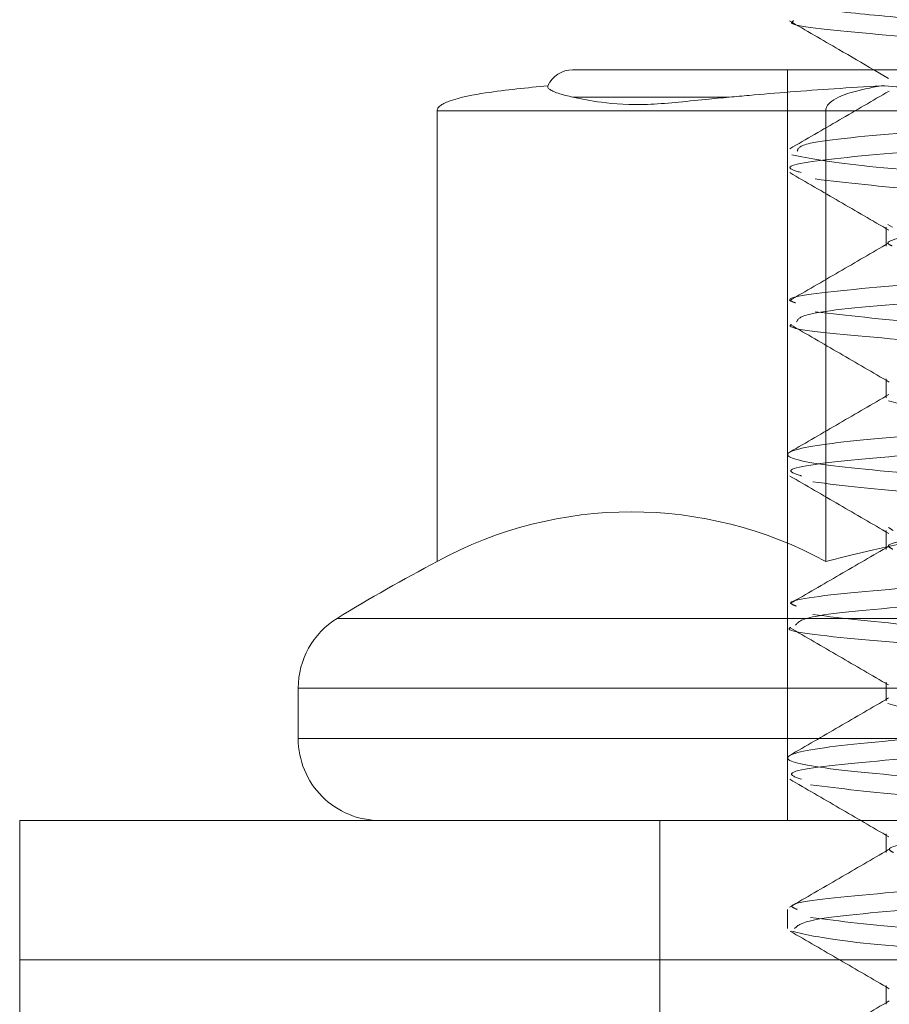
# Model space of a CAD drawing. Units: inches. Extents: x 2.53 to 9.04, y 0.58 to 7.96.
# Drawn here: x 3.87 to 3.89, y 6.6 to 6.62 of the extents above; entities that cross this region are included whole.
import ezdxf

# ---------------------------------------------------------------- set-up
doc = ezdxf.new("R2010")
doc.units = ezdxf.units.IN
doc.header["$MEASUREMENT"] = 0
doc.linetypes.add('HIDDEN', pattern=[0.07500000000000001, 0.05, -0.025])

msp = doc.modelspace()

# ---------------------------------------------------------------- linework, layer by layer
at = {"color": 7, "linetype": 'Continuous', "lineweight": 15}
for p, q in [((3.882616907543602, 6.615638625542376), (3.902200244093005, 6.615638625542376)), ((3.885007534371321, 6.615221956466883), (3.882619046407783, 6.615221956466883)), ((3.880548839767431, 6.615013624984657), (3.886478706265107, 6.615013624984657)), ((3.880548839767431, 6.608133858349198), (3.880548839767431, 6.615013624984657)), ((3.886478706265107, 6.608133858349198), (3.886478706265107, 6.615013624984657)), ((3.886478706265107, 6.615013624984657), (3.8983384453715, 6.615013624984657)), ((3.878429408695724, 6.606201632892653), (3.878429408695724, 6.605430291247702)), ((3.87417940612545, 6.604180290132265), (3.87417940612545, 6.602055291902649)), ((3.87417940612545, 6.604180290132265), (3.910637739400117, 6.604180290132265)), ((3.87417940612545, 6.602055291902649), (3.87417940612545, 6.600680292508982)), ((3.87417940612545, 6.602055291902649), (3.910637739400117, 6.602055291902649))]:
    msp.add_line(p, q, dxfattribs=at)
at = {"color": 7, "linetype": 'HIDDEN', "lineweight": 0}
for p, q in [((3.885898157416102, 6.615638625542376), (3.885898157416102, 6.604180290132265)), ((3.887214365544486, 6.615638625542376), (3.887436880751749, 6.615509230370493)), ((3.886478706265107, 6.615013624984657), (3.880548839767431, 6.615013624984657)), ((3.8983384453715, 6.615013624984657), (3.886478706265107, 6.615013624984657)), ((3.885898157416102, 6.614395768233303), (3.885898157416102, 6.614108146000383)), ((3.887401675047337, 6.613239015485097), (3.887401675047337, 6.612949663827712)), ((3.887428948621159, 6.613278578361397), (3.88749601117978, 6.61323952270146)), ((3.885898157416102, 6.612082678287648), (3.885898157416102, 6.611791536095392)), ((3.887401675047337, 6.610924416112436), (3.887401675047337, 6.610635064455051)), ((3.885898157416102, 6.609766068382657), (3.885898157416102, 6.609478482815981)), ((3.887401675047337, 6.60860952340983), (3.887401675047337, 6.608320171752445)), ((3.887438561287891, 6.608655350102658), (3.887506204395361, 6.60861000007099)), ((3.885898157416102, 6.607453021214286), (3.885898157416102, 6.607161872910989)), ((3.905792979811638, 6.60726613337323), (3.879024165713929, 6.60726613337323)), ((3.887401675047337, 6.606294685706588), (3.887401675047337, 6.606005334049202)), ((3.878429408695724, 6.606201632892653), (3.906387742940883, 6.606201632892653)), ((3.892408572762783, 6.605430291247702), (3.878429408695724, 6.605430291247702)), ((3.885898157416102, 6.605136405198254), (3.885898157416102, 6.604848782965335)), ((3.883950238807512, 6.604180290132265), (3.883950238807512, 6.602055291902649)), ((3.887401675047337, 6.603980043556643), (3.887401675047337, 6.603690691899258)), ((3.885898157416102, 6.60282332136364), (3.885898157416102, 6.60253225250387)), ((3.883950238807512, 6.602055291902649), (3.883950238807512, 6.600680292508982)), ((3.887401675047337, 6.601664964467301), (3.887401675047337, 6.601375612809916))]:
    msp.add_line(p, q, dxfattribs=at)
at = {"color": 8, "linetype": 'Continuous', "lineweight": 15}
for p, q in [((3.879024165713929, 6.60726613337323), (3.892408572762783, 6.60726613337323)), ((3.892408572762783, 6.606201632892653), (3.878429408695724, 6.606201632892653)), ((3.878429408695724, 6.605430291247702), (3.906387742940883, 6.605430291247702))]:
    msp.add_line(p, q, dxfattribs=at)
at = {"color": 7, "linetype": 'Continuous', "lineweight": 15}
for centre, radius, start, end in [((3.882616908427547, 6.615221959009083), 0.0004166666666671759, 90, 155.2793269037799), ((3.883513773016269, 6.602719631237181), 0.006172899188433166, 61.29405271439727, 118.7059472856027), ((3.892408575094215, 6.58552190692575), 0.02337656419311683, 75.3053731182155, 104.6946268817856), ((3.892408575094215, 6.58552190692575), 0.02553338541666766, 117.6765481959924, 121.6138935367033), ((3.879679408427548, 6.606201634275659), 0.001250000000000983, 121.6138935366883, 180), ((3.879679408427548, 6.605430292342417), 0.001250000000000639, 180, 270.0000000000008)]:
    msp.add_arc(centre, radius, start, end, dxfattribs=at)
at = {"color": 7, "linetype": 'HIDDEN', "lineweight": 0}
for points, knots in [([(3.885961987234289, 6.616711650924472), (3.885968447902342, 6.616683019882156), (3.885983666104372, 6.616615579025768), (3.886727149191012, 6.616518157432332), (3.888004042941569, 6.61639933867521), (3.889726772131207, 6.616285648487087), (3.89169886305341, 6.616174822536769), (3.893735015574343, 6.616054802117318), (3.895646973035392, 6.615947146195572), (3.897265292259192, 6.615829100361999), (3.898353371783373, 6.615714002320321), (3.898887101061257, 6.615638872832999), (3.898861263741182, 6.615597240444346), (3.898859387131314, 6.615594216610946)], [0, 0, 0, 0, 0.0743748258918821, 0.1751910355353157, 0.2781611136729048, 0.3801953521282169, 0.4816739256058802, 0.5848255786587448, 0.6856865274747485, 0.7885355724492464, 0.8907889519660176, 0.992067810055408, 1, 1, 1, 1]), ([(3.885991069676104, 6.616387875775861), (3.885978969004022, 6.616381762394258), (3.885853040156995, 6.616318141870411), (3.886939565872201, 6.616203947826576), (3.889127824433807, 6.61602569229634), (3.892151078000243, 6.615858613872764), (3.895209381201087, 6.615687619889721), (3.897606092674624, 6.61551259656069), (3.898899841447188, 6.615377342175706), (3.898780275831523, 6.615292074465953), (3.898742049042369, 6.615264813194021)], [0, 0, 0, 0, 0.01607512332633384, 0.1672900259213755, 0.3207940331727006, 0.4723910561984925, 0.6246352341154063, 0.7776232400082577, 0.9289030590473075, 1, 1, 1, 1]), ([(3.898841524559886, 6.615554103741), (3.898850745379454, 6.615530943633926), (3.898875440908074, 6.615468915407168), (3.898107405733379, 6.615358453329084), (3.896315010718908, 6.615198006665135), (3.893419345788433, 6.615034205312754), (3.890315434117609, 6.614857030521838), (3.887699836609917, 6.614688625190091), (3.886077265591561, 6.614535711296827), (3.886054867282675, 6.614436824238747), (3.886045567935425, 6.614395768233303)], [0, 0, 0, 0, 0.05834043051305988, 0.1562494267224888, 0.3051303136350823, 0.4518378460552077, 0.6006147332264441, 0.747927463539435, 0.8953443288684859, 1, 1, 1, 1]), ([(3.887445454541593, 6.615314520397576), (3.887193309887497, 6.615167814517586), (3.886688657938085, 6.614874191761264), (3.886183749759546, 6.614581182999182), (3.885931114257603, 6.614434573340578)], [0, 0, 0, 0, 0.4996407016534836, 1, 1, 1, 1]), ([(3.898731580829966, 6.615229534157122), (3.898743265604237, 6.615209776506701), (3.898789230776823, 6.615132054525046), (3.897445033156425, 6.615003258640637), (3.894999918114757, 6.614830233487805), (3.891915973394518, 6.614657119288397), (3.888936379927237, 6.614491216959889), (3.886770103835708, 6.61431275432951), (3.885745023542479, 6.614178949215217), (3.886019580419701, 6.614095858292377), (3.886104172813972, 6.614070257549185)], [0, 0, 0, 0, 0.05001644941151809, 0.1967530288522932, 0.3446316244857024, 0.4925494797423198, 0.6392661223666296, 0.7881007823474179, 0.9347127547978474, 1, 1, 1, 1]), ([(3.88596116224382, 6.614344111607822), (3.886234473781899, 6.614288876033664), (3.886785234208092, 6.614177568737319), (3.889169223081416, 6.614000479588255), (3.892138654176414, 6.613833067365825), (3.895217771303627, 6.613662213070543), (3.897585047827651, 6.613487001293147), (3.898844058258562, 6.613363387719942), (3.89876841738643, 6.613290206047256), (3.89875260280934, 6.613274905626047)], [0, 0, 0, 0, 0.158702924451974, 0.3198082705312696, 0.478912237715086, 0.6386953693404833, 0.7992591997523678, 0.9580302187020676, 1, 1, 1, 1]), ([(3.897279353161779, 6.614107211011184), (3.897301544022082, 6.614075654232152), (3.897364550699004, 6.613986054831583), (3.896295466347796, 6.613845748822868), (3.894397499477289, 6.613672855939036), (3.892032004608136, 6.613499699867471), (3.889733223118988, 6.613333839029775), (3.888090117404118, 6.613155235134268), (3.887310632359771, 6.613033802396869), (3.887466630018989, 6.612963506362112), (3.887495314521161, 6.61295058048379)], [0, 0, 0, 0, 0.07997426022118592, 0.2270715198579913, 0.3753241790547855, 0.5236151745816431, 0.6706989298208573, 0.8199114020522763, 0.9668857096639687, 1, 1, 1, 1]), ([(3.885929207612962, 6.614070349214792), (3.886181813040193, 6.613923743346529), (3.886686663048693, 6.613630741035966), (3.887191324296222, 6.613337128125828), (3.887443474564466, 6.613190426601956)], [0, 0, 0, 0, 0.5003573793749663, 1, 1, 1, 1]), ([(3.886320833644421, 6.613973238669955), (3.886806980655733, 6.613915919843445), (3.887777032724011, 6.613801546526496), (3.890561430120552, 6.613634688561753), (3.893649724353676, 6.613456748048902), (3.896478390173336, 6.613292089469862), (3.8985228324292, 6.613116760814673), (3.898779594112594, 6.613004851742306), (3.898906216034787, 6.612949663827712)], [0, 0, 0, 0, 0.1671730433801073, 0.3335751382142865, 0.5021008679373473, 0.6681111943713273, 0.8363291673137802, 1, 1, 1, 1]), ([(3.898742049042369, 6.613239351592326), (3.898771001647136, 6.613207727851786), (3.898853105827686, 6.613118048828989), (3.897462815588776, 6.612977704012758), (3.894994722641923, 6.612804798606923), (3.89191888680901, 6.612631644265713), (3.888929889252917, 6.612465782468098), (3.886793369326758, 6.612287159788858), (3.885779890005443, 6.612165809459865), (3.885982450858875, 6.612095553237666), (3.88601957156907, 6.612082678287648)], [0, 0, 0, 0, 0.08012853664432415, 0.2272295668330472, 0.3754754496486266, 0.523760689596836, 0.6708417503998528, 0.8200460721470343, 0.9670221689374777, 1, 1, 1, 1]), ([(3.887437100749208, 6.612994714418396), (3.887185188723591, 6.612848172862), (3.886681060603327, 6.612554912867025), (3.886176769294637, 6.612262176933516), (3.885924471556563, 6.612115720683717)], [0, 0, 0, 0, 0.4996984208788971, 1, 1, 1, 1]), ([(3.898768436515317, 6.612910669278181), (3.898645418631066, 6.612866439463282), (3.898364873666386, 6.612765572406968), (3.896372966579843, 6.612600819766502), (3.893541102681047, 6.612436269785668), (3.890422367209443, 6.612258778964508), (3.887779799539159, 6.612091097546035), (3.886103406970334, 6.611935293977882), (3.886054639292963, 6.611834551327639), (3.886033816404513, 6.611791536095392)], [0, 0, 0, 0, 0.1203793913580449, 0.2745278241637445, 0.426507916287946, 0.5807308250132664, 0.7332131321679488, 0.8860869844857294, 1, 1, 1, 1]), ([(3.886320833644421, 6.61194777095722), (3.886807037228363, 6.611890454522903), (3.887777202237117, 6.611776085972693), (3.890560752702484, 6.611609228794363), (3.893652285123688, 6.6114312779584), (3.896468940343256, 6.611266659563642), (3.898413015457473, 6.611103342614295), (3.898661251764851, 6.611003018492631), (3.898769023175206, 6.610959462929794)], [0, 0, 0, 0, 0.1731655863026258, 0.3455326083549768, 0.5200993901043904, 0.6920606200309788, 0.8663085926718073, 1, 1, 1, 1]), ([(3.885957226733728, 6.611751777665796), (3.885953519527042, 6.611749957436628), (3.885832944686137, 6.611690755492695), (3.886888100209196, 6.611580705198636), (3.889025015478699, 6.611402027173783), (3.89203886205004, 6.611235623781424), (3.895104313191557, 6.611063617464506), (3.897536835408825, 6.610889556466125), (3.898877262435354, 6.610751853840876), (3.898775313183432, 6.610664414558525), (3.898741028498603, 6.610635009455686)], [0, 0, 0, 0, 0.00482516978854778, 0.1569359706390797, 0.3113573431539148, 0.4637146447615086, 0.6170066596848206, 0.770691184435322, 0.9228853540173152, 1, 1, 1, 1]), ([(3.885935740315274, 6.611751850998282), (3.886188268814634, 6.611605320455559), (3.886692993145652, 6.611312452401709), (3.887197230014894, 6.611019023031118), (3.887449182276308, 6.610872405046606)], [0, 0, 0, 0, 0.5003295538605032, 1, 1, 1, 1]), ([(3.898906216034787, 6.610924196114977), (3.898910462232778, 6.610923124559431), (3.899138369956626, 6.610865610570166), (3.898311846094683, 6.610752564373081), (3.896427364246149, 6.610575347420591), (3.893524413511147, 6.610410802556636), (3.890434223051784, 6.610233351163163), (3.88774935211371, 6.61006550801179), (3.886054191934778, 6.609895413600475), (3.885708934903387, 6.609719648091234), (3.886784536192939, 6.609554800985117), (3.889052925378216, 6.609376684648621), (3.892029890629693, 6.609210124638157), (3.895112327753102, 6.609038187055226), (3.897513840623146, 6.608863971435827), (3.898808680923826, 6.608739646975314), (3.898753113319446, 6.608666096881316), (3.898741291273345, 6.608650449048164)], [0, 0, 0, 0, 0.001424369488986496, 0.07645069987061112, 0.1522447030972877, 0.2269725268741043, 0.3028031406770418, 0.3777779182666259, 0.4529451992438674, 0.5286220456704742, 0.6033743664763989, 0.6792621792613894, 0.7541356387607386, 0.8294684563020716, 0.9049941487312563, 0.9797874397123725, 1, 1, 1, 1]), ([(3.88744376789441, 6.610683928335015), (3.887192189283314, 6.610537547082345), (3.886688776503608, 6.610244635880625), (3.886184816939017, 6.609952158215889), (3.885932709239178, 6.609805845145374)], [0, 0, 0, 0, 0.4997461749872443, 1, 1, 1, 1]), ([(3.898740771834902, 6.610594358814176), (3.89875261893665, 6.610578534631705), (3.898807823097052, 6.610504798394275), (3.897511279270878, 6.61038028380945), (3.89510673615387, 6.610206141808992), (3.89202834574699, 6.610034114260244), (3.889035907619491, 6.609867628927847), (3.886829004583732, 6.609689392087881), (3.885758452641828, 6.609553397899426), (3.886022352874527, 6.60946759359449), (3.886109000535979, 6.609439421045003)], [0, 0, 0, 0, 0.04022148778277535, 0.1874208148417157, 0.3360345508407236, 0.4843013655514005, 0.6316373420062398, 0.7809925405666502, 0.9280922036091762, 0.9999999999999999, 0.9999999999999999, 0.9999999999999999, 0.9999999999999999]), ([(3.88743901961593, 6.610588913877075), (3.887636657269015, 6.61053366998687), (3.888034944852298, 6.610422340211509), (3.88983890493543, 6.610244865205948), (3.892121033700687, 6.61007819228333), (3.894461959781642, 6.609906056943098), (3.896434878344697, 6.609732747892195), (3.896998573011562, 6.609620902561959), (3.897279041498713, 6.609565253480265)], [0, 0, 0, 0, 0.1656812521663656, 0.3338877207377759, 0.4998423346356207, 0.6668181698691349, 0.834224076728365, 1, 1, 1, 1]), ([(3.885931517586277, 6.60943937215668), (3.886183565176439, 6.60929309478698), (3.88668741465545, 6.609000682641851), (3.88719072975102, 6.608707848516238), (3.887442264578444, 6.608561502853456)], [0, 0, 0, 0, 0.5002438241201407, 1, 1, 1, 1]), ([(3.886283452409586, 6.609349478750691), (3.88675379270397, 6.609292424541921), (3.887693195991833, 6.609178471066222), (3.890455222273348, 6.609011026151861), (3.893525095825533, 6.608833447010269), (3.896432556610477, 6.608668911710883), (3.898313629368234, 6.608491769391205), (3.899139058975737, 6.608378688661895), (3.898911177483889, 6.608321316615031), (3.898907285466878, 6.608320336750539)], [0, 0, 0, 0, 0.1660096118418695, 0.3315683921686259, 0.4990352273660758, 0.664061325477433, 0.8314235776038558, 0.9971208618194306, 1, 1, 1, 1]), ([(3.89029332775383, 6.608737256378692), (3.890168369602117, 6.608727857172382), (3.889289475179263, 6.608661747759824), (3.888159329000833, 6.608531540816105), (3.887324364824072, 6.608408646898017), (3.887474466000298, 6.608336101900897), (3.88750559329131, 6.60832105785332)], [0, 0, 0, 0, 0.06882351313807969, 0.4840708751645043, 0.8930089929102867, 0.9999999999999999, 0.9999999999999999, 0.9999999999999999, 0.9999999999999999]), ([(3.898741028498603, 6.608609547853992), (3.898775109808888, 6.608580048352248), (3.898876250739631, 6.608492504562476), (3.897533619064086, 6.608354691128384), (3.895100342441442, 6.608180717763722), (3.892031520936922, 6.60800863382052), (3.88902954941187, 6.607842205406723), (3.886851440624717, 6.607663795891848), (3.885799306561146, 6.607540594813646), (3.885993083075351, 6.607468056569614), (3.886033248077744, 6.607453021214286)], [0, 0, 0, 0, 0.07472480397872534, 0.2217560346350254, 0.370200041754332, 0.51829754102939, 0.665465265032833, 0.8146499227067097, 0.9615815862478632, 1, 1, 1, 1]), ([(3.887448424507284, 6.608371730601276), (3.887196373688266, 6.608225063244157), (3.886691922273428, 6.607931524996205), (3.886187066182146, 6.607638578401049), (3.885934463107806, 6.607492003541736)], [0, 0, 0, 0, 0.49965330972348, 1, 1, 1, 1]), ([(3.898770233161229, 6.608285228822775), (3.898661741125709, 6.608241547080867), (3.898412270957329, 6.608141103841354), (3.896463448026562, 6.607977605025519), (3.893653526277395, 6.607812982062817), (3.890532303754813, 6.607635092357162), (3.887860466467115, 6.607468100692016), (3.886130271641696, 6.607309359242766), (3.886053755301891, 6.607206810357189), (3.886020225450406, 6.607161872910989)], [0, 0, 0, 0, 0.1181071945772254, 0.2715795825666998, 0.4230202708647385, 0.5767536395100149, 0.7285680285377465, 0.881057121726185, 0.9999999999999999, 0.9999999999999999, 0.9999999999999999, 0.9999999999999999]), ([(3.886283452409586, 6.607324017148996), (3.886753957018329, 6.607266963144401), (3.887693688488684, 6.607153010076498), (3.890453249098397, 6.606985562098322), (3.893532545034841, 6.606807994664877), (3.896405043923779, 6.606643415922238), (3.898417539617107, 6.606466436907202), (3.899155996761321, 6.606297893883784), (3.898466761710806, 6.606128606049396), (3.896491082929745, 6.605952199281133), (3.893644211466921, 6.605787500450764), (3.890541691461492, 6.605609654492874), (3.887832544990427, 6.605442528908516), (3.886093382237252, 6.6052714706255), (3.885696385644929, 6.60509655328022), (3.886722280445913, 6.60493139267185), (3.888954091843247, 6.604753118037251), (3.891917329054281, 6.604587112397182), (3.895005494738099, 6.604414101633664), (3.897448234838658, 6.604240994060193), (3.898791876371972, 6.604112045494017), (3.898744334974622, 6.604034156968685), (3.898732167489855, 6.604014222606247)], [0, 0, 0, 0, 0.05164222763295499, 0.1031442107133851, 0.155239751015444, 0.2065760274484189, 0.2586390340754657, 0.310184102910239, 0.3617756049480831, 0.4138048071752508, 0.4651452359005827, 0.5172629201703541, 0.5687300325274506, 0.6204258905944965, 0.6723618390666485, 0.723724588977804, 0.7758702573091115, 0.8272758982225498, 0.8790935688310192, 0.9309119482342567, 0.9823179825514595, 0.9999999999999999, 0.9999999999999999, 0.9999999999999999, 0.9999999999999999]), ([(3.885946740188202, 6.607128769404515), (3.885942314181371, 6.607126875872679), (3.885804183635841, 6.607067780937816), (3.886826000816791, 6.606957253637252), (3.888924373224639, 6.606778460211058), (3.891933388327554, 6.606612655583903), (3.894970712221794, 6.606439391508569), (3.897570754080991, 6.606267094816171), (3.898334778249112, 6.606155023614988), (3.898715264351788, 6.606099211853607)], [0, 0, 0, 0, 0.005455545083003375, 0.1702612415893511, 0.3375790585675195, 0.5025223587894997, 0.6687877419852412, 0.8350553994637194, 1, 1, 1, 1]), ([(3.885924410446158, 6.607128867181164), (3.886176686286205, 6.606982421837082), (3.886680935831823, 6.606689706537047), (3.887185016085563, 6.606396482948823), (3.887436905195911, 6.606249959001053)], [0, 0, 0, 0, 0.5002995882515856, 1, 1, 1, 1]), ([(3.887439679608306, 6.606051869622731), (3.887187600972564, 6.605905219322189), (3.886683102608043, 6.605611720285419), (3.886178484879082, 6.605318803743012), (3.885926005427732, 6.60517224645088)], [0, 0, 0, 0, 0.4996619483227742, 1, 1, 1, 1]), ([(3.898741957376762, 6.606005205717351), (3.898780045969462, 6.605977850675488), (3.898898898452301, 6.605892491400881), (3.897602756451118, 6.605757109790363), (3.89520573788139, 6.605582171337007), (3.892142823112031, 6.60541110902872), (3.889135629119308, 6.605243990102654), (3.88689077511669, 6.605066073999099), (3.885774976820241, 6.604928543660794), (3.886022851086766, 6.604840824197913), (3.886107546108337, 6.604810851736853)], [0, 0, 0, 0, 0.06713757800998621, 0.2094975758524604, 0.3534557544714985, 0.4967373316004971, 0.6393870893464034, 0.7838457627270966, 0.9261432497806332, 1, 1, 1, 1]), ([(3.887429345838793, 6.605965685618337), (3.887614262536506, 6.605910399970233), (3.887986931936136, 6.605798980776934), (3.889763024234941, 6.605621288537167), (3.892034031250655, 6.605455175882502), (3.894381407091485, 6.605281997228333), (3.896377956651758, 6.605109690846874), (3.89696597074591, 6.604997616885789), (3.897258795621484, 6.604941805224067)], [0, 0, 0, 0, 0.1657022519702577, 0.3339458227577106, 0.4997951050898695, 0.6669787921373431, 0.8341589177444652, 1, 1, 1, 1]), ([(3.88592929927857, 6.604811035068069), (3.886181907202149, 6.604664429739419), (3.886686761998993, 6.604371428623843), (3.887191422530869, 6.604077810443068), (3.887443572341114, 6.603931106344191)], [0, 0, 0, 0, 0.5003575783739763, 1, 1, 1, 1]), ([(3.897279298162414, 6.604847945752784), (3.897308664936029, 6.604820541159056), (3.897400192646267, 6.604735128994038), (3.8964033114607, 6.604599699363692), (3.894559460676559, 6.604424767700922), (3.892205359045962, 6.604253697487322), (3.889887219080168, 6.604086607642399), (3.888180930615496, 6.603908562448632), (3.88734102913415, 6.603783431678639), (3.8874821169647, 6.603708669044588), (3.887514497077341, 6.603691510778686)], [0, 0, 0, 0, 0.06943156057197848, 0.2163980231889154, 0.3650194230187598, 0.512940908534182, 0.6602065866515615, 0.8093462972690031, 0.9562443596610739, 1, 1, 1, 1]), ([(3.886247647823203, 6.604725773830792), (3.88670236235064, 6.604668971676888), (3.887611401097797, 6.604555416125649), (3.89034630592606, 6.604387292758324), (3.893412919299012, 6.604210192511583), (3.896338623098447, 6.604045694544275), (3.898266768775019, 6.60386791677039), (3.899122006520909, 6.603753701177175), (3.898895520988621, 6.603694019562998), (3.898883959625228, 6.603690973007121)], [0, 0, 0, 0, 0.1648745440517687, 0.3296075667685496, 0.4959992410853062, 0.660063866962661, 0.8265542966558939, 0.9911461505510182, 0.9999999999999999, 0.9999999999999999, 0.9999999999999999, 0.9999999999999999]), ([(3.898741957376762, 6.603979744115657), (3.898780043300166, 6.603952389017707), (3.898898887453678, 6.603867029568082), (3.897602862891065, 6.603731650420056), (3.895205343922842, 6.603556701452673), (3.892144281734412, 6.60338564174122), (3.889130182059496, 6.603218559442534), (3.88691126372596, 6.603040493346237), (3.885819143082449, 6.602915355357974), (3.88600284425998, 6.602840525515025), (3.886045079052184, 6.60282332136364)], [0, 0, 0, 0, 0.06931216630027333, 0.2162832090074803, 0.3649042149292256, 0.5128266697558411, 0.6600968576989821, 0.8092345521119405, 0.956141059303765, 1, 1, 1, 1]), ([(3.887438206847541, 6.603736145818615), (3.887186596862096, 6.603589783091927), (3.886683126108068, 6.603296911756805), (3.88617926523032, 6.603004471633748), (3.885927209302714, 6.602858178738742)], [0, 0, 0, 0, 0.499750945672536, 1, 1, 1, 1]), ([(3.898741376827913, 6.603651434574983), (3.89865100790733, 6.603611042449637), (3.898433323195928, 6.60351374408542), (3.896550048356599, 6.603354419727821), (3.893766375739039, 6.603189656303796), (3.89064263077905, 6.603011453760369), (3.88794252663879, 6.602845099905162), (3.88615770125889, 6.602683338292552), (3.886052186246951, 6.602579062800743), (3.886004819517265, 6.60253225250387)], [0, 0, 0, 0, 0.1092575828046397, 0.2631845686335947, 0.4152356000442562, 0.5696093127471359, 0.7219033371658224, 0.8751596648397704, 0.9999999999999999, 0.9999999999999999, 0.9999999999999999, 0.9999999999999999]), ([(3.886247647823203, 6.602700312229096), (3.886702516792822, 6.602643510439703), (3.887611864291777, 6.602529955617165), (3.890344447240888, 6.602361826769837), (3.893419926324126, 6.602184747447582), (3.896312718376139, 6.602020171803312), (3.898364611466725, 6.601842686089523), (3.899154190027398, 6.601674908553599), (3.898516191656527, 6.601504728601771), (3.896581013382025, 6.601329047447148), (3.893756280153242, 6.601164158172418), (3.890651741075282, 6.600986029935147), (3.887916458611669, 6.600819524976702), (3.886134433800814, 6.600647463480566), (3.885685808406814, 6.600473485299272), (3.886661415895071, 6.600307938563467), (3.888856554156669, 6.600129596893268), (3.891804294950329, 6.599964084949048), (3.89489987815292, 6.599790029538808), (3.897373736564189, 6.599618011302652), (3.898753891489337, 6.599488306032182), (3.898728380812406, 6.599410210964095), (3.8987217970541, 6.599390056302789)], [0, 0, 0, 0, 0.0515797468569621, 0.1031152198408681, 0.155169589359971, 0.2064959594773559, 0.2585812238647279, 0.3100725362295958, 0.3617062112876691, 0.4136806944765387, 0.465021757926944, 0.5171470814437262, 0.5685701901797292, 0.6203182241437382, 0.6721866985904487, 0.7235606330384395, 0.7756989809377327, 0.8270710486709101, 0.878944829575822, 0.9306857655484039, 0.9821114834360106, 1, 1, 1, 1]), ([(3.885935770870476, 6.602492573517801), (3.886188295125494, 6.602346045111362), (3.88669301028736, 6.602053181725352), (3.887197240029873, 6.601759755834459), (3.887449188387348, 6.601613139788205)], [0, 0, 0, 0, 0.5003302339551264, 1, 1, 1, 1]), ([(3.885964492760901, 6.602492500185315), (3.88618020166923, 6.602439572850969), (3.886624894926946, 6.602330460858724), (3.88887287032496, 6.602155138342804), (3.891807930113303, 6.601989567939217), (3.89486857576807, 6.601815341882387), (3.897494536403074, 6.601644044910585), (3.898290465870777, 6.601531718524815), (3.89868721467582, 6.601475726931167)], [0, 0, 0, 0, 0.1596391503056077, 0.3291030229518176, 0.4960762563623416, 0.6646802139577183, 0.8328523696909065, 1, 1, 1, 1]), ([(3.88744897450093, 6.601427590265023), (3.887197103183759, 6.601281013249351), (3.886693040334838, 6.600987672868492), (3.886188447540648, 6.600694878793631), (3.885935990867935, 6.600548388754967)], [0, 0, 0, 0, 0.4996823664146193, 1, 1, 1, 1])]:
    msp.add_open_spline(points, degree=3, knots=knots, dxfattribs=at)
at = {"color": 7, "linetype": 'Continuous', "lineweight": 15}
for points, knots in [([(3.885924416557198, 6.616388120217483), (3.886176688927217, 6.616241686069155), (3.886606740785531, 6.615992057948549), (3.88703664647928, 6.615741998020065), (3.887214365544486, 6.615638625542376)], [0, 0, 0, 0, 0.586609184781956, 1, 1, 1, 1]), ([(3.880548839767431, 6.615013624984657), (3.880549931041466, 6.615022425026269), (3.880552250578516, 6.615041129789591), (3.880569906581479, 6.615067115331607), (3.880602572283712, 6.615097387178541), (3.880658343600695, 6.615130019141331), (3.880882699345487, 6.615221834314347), (3.881417732275661, 6.615314234294932), (3.88192249721109, 6.615364762360616), (3.882238511914861, 6.615396396118408)], [0, 0, 0, 0, 0.0148226270639831, 0.03150595682535682, 0.05162332469135986, 0.09008743615454927, 0.1398472049491271, 0.4614900686496888, 1, 1, 1, 1]), ([(3.882619046407783, 6.615221956466883), (3.88254787271805, 6.61523942510791), (3.882431418936342, 6.61526800714878), (3.882327582971193, 6.615306654773301), (3.882267115096925, 6.615337987067218), (3.88223424231915, 6.615368167893298), (3.882237087179695, 6.615386976550911), (3.882238511914861, 6.615396396118408)], [0, 0, 0, 0, 0.2805394914804137, 0.4590163138059231, 0.6380548598286307, 0.8187341835851739, 1, 1, 1, 1]), ([(3.887323545394342, 6.615396396118408), (3.887083043943379, 6.615381476788722), (3.886602031475137, 6.615351637535909), (3.885931338139306, 6.615301970626518), (3.885402640393144, 6.615257927789768), (3.885108127614735, 6.615231114697432), (3.885007534371321, 6.615221956466883)], [0, 0, 0, 0, 0.2841951655464311, 0.5684016353932945, 0.8525840556663202, 1, 1, 1, 1]), ([(3.886478706265107, 6.615013624984657), (3.886479250378824, 6.615022421977796), (3.886480406050723, 6.615041106376752), (3.886489252577047, 6.615067138201618), (3.886505559364929, 6.615097358246008), (3.886533485218348, 6.615130048400881), (3.886645611518872, 6.615221790288389), (3.88691319929886, 6.615314273161657), (3.887165550188635, 6.615364776386703), (3.887323545394342, 6.615396396118408)], [0, 0, 0, 0, 0.01482631650345455, 0.03149039770871033, 0.05160799742934952, 0.09003468122600904, 0.1397915185731667, 0.4614292182761042, 1, 1, 1, 1]), ([(3.890020084799245, 6.615221956466883), (3.889755203120921, 6.615239423171298), (3.889321872137665, 6.615267997681419), (3.888737306605865, 6.615306653783396), (3.888254715535717, 6.615337995067366), (3.887781189842046, 6.615368163818477), (3.887476249076138, 6.615386975756889), (3.887323545394342, 6.615396396118408)], [0, 0, 0, 0, 0.2805922044825434, 0.4590324881364448, 0.6380278492252546, 0.8187369931781979, 0.9999999999999999, 0.9999999999999999, 0.9999999999999999, 0.9999999999999999]), ([(3.882619046407783, 6.615221956466883), (3.882754716015413, 6.615193728592071), (3.883049884168505, 6.615132314913506), (3.883733277091046, 6.615086797904836), (3.884428500030538, 6.615168480944969), (3.884887550012537, 6.615210875558971), (3.885007534371321, 6.615221956466883)], [0, 0, 0, 0, 0.2654714678794851, 0.577570203388706, 0.8895872557122999, 1, 1, 1, 1])]:
    msp.add_open_spline(points, degree=3, knots=knots, dxfattribs=at)

doc.saveas('drawing.dxf')
